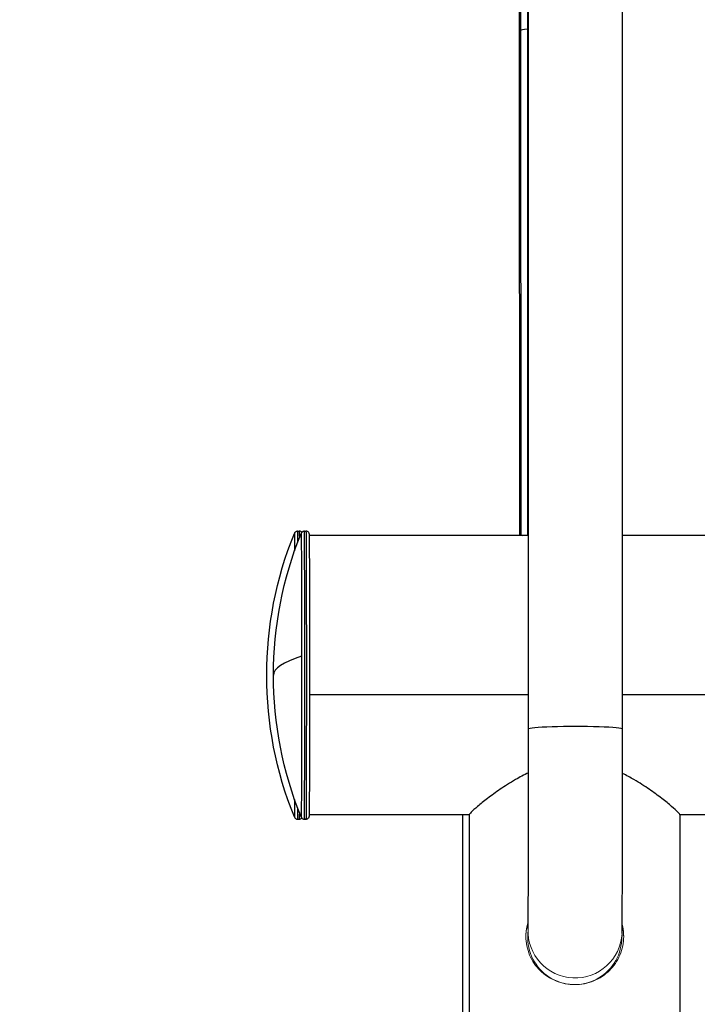
# Model space of a CAD drawing. Units: inches. Extents: x -2859 to 6237, y 4894 to 9711.
# Drawn here: x 2465 to 2659, y 5835 to 6117 of the extents above; entities that cross this region are included whole.
import ezdxf

# ---------------------------------------------------------------- set-up
doc = ezdxf.new("R2010")
doc.units = ezdxf.units.IN
doc.header["$MEASUREMENT"] = 0
doc.styles.get("Standard").update_dxf_attribs({"font": 'arial.ttf'})
doc.dimstyles.new('ISO-25', dxfattribs={"dimtxt": 2.5, "dimasz": 2.5, "dimexe": 1.25, "dimexo": 0.625, "dimtad": 1, "dimtxsty": 'Standard', "dimcen": 2.5, "dimadec": 0, "dimazin": 0, "dimtfac": 1, "dimtmove": 0, "dimatfit": 3, "dimfxl": 1, "dimarcsym": 0})

# ---------------------------------------------------------------- blocks, each defined once
blk = doc.blocks.new('*D8')
at = {"color": 0, "lineweight": -2, "transparency": 16777216}
for p, q in [((1096.25, 9247.36), (975, 9247.36)), ((976.25, 9197.36), (976.25, 4944.18)), ((1096.25, 4894.18), (975, 4894.18))]:
    blk.add_line(p, q, dxfattribs=at)
at = {"color": 0, "transparency": 16777216}
for points in [[(967.92, 9197.36), (984.59, 9197.36), (976.25, 9247.36)], [(967.92, 4944.18), (984.59, 4944.18), (976.25, 4894.18)]]:
    blk.add_solid(points, dxfattribs=at)
at = {"layer": 'Defpoints', "color": 0, "transparency": 16777216}
for p in [(2450.39, 9247.36), (976.25, 4894.18), (2756.03, 4894.18)]:
    blk.add_point(p, dxfattribs=at)
at = {"color": 0, "transparency": 16777216, "insert": (834.29, 7070.77), "char_height": 180, "attachment_point": 5, "rotation": 90}
blk.add_mtext('435', dxfattribs=at)
blk = doc.blocks.new('*D9')
at = {"color": 0, "lineweight": -2, "transparency": 16777216}
for p, q in [((1194.92, 9330.59), (1194.92, 9451.84)), ((3392.88, 9330.59), (3392.88, 9451.84)), ((1244.92, 9450.59), (3342.88, 9450.59))]:
    blk.add_line(p, q, dxfattribs=at)
at = {"color": 0, "transparency": 16777216}
for points in [[(1244.92, 9458.92), (1244.92, 9442.25), (1194.92, 9450.59)], [(3342.88, 9458.92), (3342.88, 9442.25), (3392.88, 9450.59)]]:
    blk.add_solid(points, dxfattribs=at)
at = {"layer": 'Defpoints', "color": 0, "transparency": 16777216}
for p in [(3392.88, 9450.59), (1194.92, 5360.35), (3392.88, 5238.58)]:
    blk.add_point(p, dxfattribs=at)
at = {"color": 0, "transparency": 16777216, "insert": (2293.9, 9592.49), "char_height": 180, "attachment_point": 5}
blk.add_mtext('220', dxfattribs=at)

msp = doc.modelspace()

# ---------------------------------------------------------------- linework, layer by layer
at = {"extrusion": (2.22045e-16, 1, -2.22045e-16)}
for p, q in [((2610.247, 5913.849), (2610.217, 6119.549)), ((2637.147, 5913.853), (2637.117, 6119.553)), ((2607.988, 6113.607), (2608.009, 5969.177)), ((2609.918, 6113.62), (2609.939, 5969.177)), ((2607.71, 5969.177), (2607.689, 6107.532)), ((2544.166, 5970.377), (2544.616, 5970.377)), ((2546.096, 5970.377), (2546.546, 5970.377)), ((2610.239, 5969.177), (2547.557, 5969.177)), ((2673.545, 5969.177), (2637.139, 5969.177)), ((2547.654, 5923.624), (2610.246, 5923.624)), ((2637.146, 5923.624), (2673.653, 5923.624)), ((2544.166, 5887.977), (2544.616, 5887.977)), ((2546.096, 5887.977), (2546.546, 5887.977)), ((2593.251, 5889.177), (2547.557, 5889.177)), ((2591.321, 5889.177), (2591.332, 5820.053)), ((2593.251, 5889.231), (2593.261, 5820.045)), ((2653.551, 5889.24), (2653.561, 5820.054)), ((2673.545, 5889.177), (2653.551, 5889.177))]:
    msp.add_line(p, q, dxfattribs=at)
at = {"color": 0, "linetype": 'Continuous', "lineweight": 0, "extrusion": (2.22045e-16, 1, -2.22045e-16)}
for p, q in [((2610.028, 5854.756), (2610.118, 5856.553)), ((2636.894, 5853.403), (2636.989, 5855.29))]:
    msp.add_line(p, q, dxfattribs=at)
at = {"extrusion": (-4.93038e-32, -2.22045e-16, -1)}
for centre in [(-2643.173, 5929.177), (-2645.103, 5929.177)]:
    msp.add_arc(centre, 107.858, 337.90198, 22.09802, dxfattribs=at)
for centre, major_axis, ratio, start_param, end_param in [((2621.438, 6113.609), (-13.45, -0.002), 0.0552251, -0.5424074, 0), ((2623.368, 6113.622), (-13.45, -0.002), 0.0539018, -0.2114001, 0), ((2544.166, 5929.177), (0, 41.2), 0.0027181, -0.3887839, 0), ((2546.096, 5929.177), (0, -41.2), 0.0027181, 0, 3.1415927), ((2645.103, 5929.177), (-107.858, -0.039), 0.1331485, -0.3884348, -0.0027425), ((2544.166, 5929.177), (0, -41.2), 0.0027181, 0, 0.3887839)]:
    msp.add_ellipse(centre, major_axis=major_axis, ratio=ratio, start_param=start_param, end_param=end_param)
at = {"extrusion": (-4.92858e-32, -2.22045e-16, -1)}
for centre, ratio, end_param in [((2621.139, 6107.534), 0.0552251, 0.2114078), ((2623.697, 5913.851), 0.0539018, 3.1415927)]:
    msp.add_ellipse(centre, major_axis=(-13.45, -0.002), ratio=ratio, start_param=0, end_param=end_param, dxfattribs=at)
at = {"extrusion": (-4.93038e-32, -2.22045e-16, -1)}
for centre, major_axis, start_param, end_param in [((2543.239, 5929.177), (0, 40.576), -0.0066944, 0.5001157), ((2544.616, 5929.177), (0, 41.2), 0, 0.3070056), ((2545.169, 5929.177), (0, 40.576), -0.0066944, 1.4372508), ((2546.546, 5929.177), (0, 41.2), 0, 3.1415927), ((2545.169, 5929.177), (0, -40.576), -1.7043419, 0.0066944), ((2543.239, 5929.177), (0, -40.576), -0.5001157, 0.0066944), ((2544.616, 5929.177), (0, -41.2), -0.3070056, 0)]:
    msp.add_ellipse(centre, major_axis=major_axis, ratio=0.0027181, start_param=start_param, end_param=end_param, dxfattribs=at)
at = {"extrusion": (-4.90149e-32, -2.22045e-16, -1)}
msp.add_ellipse((2643.173, 5929.177), major_axis=(-107.857, -0.372), ratio=0.7853988, start_param=0, end_param=0.0043911, dxfattribs=at)
at = {"color": 0, "linetype": 'Continuous', "lineweight": 0}
for centre, start_param in [((2623.461, 5854.079), 0), ((2623.556, 5855.966), 0.0079146)]:
    msp.add_ellipse(centre, major_axis=(-13.433, 0.676), ratio=0.9985425, start_param=start_param, end_param=3.1415927, dxfattribs=at)
for points, knots in [([(2637.117, 6119.553), (2637.116, 6125.419), (2637.112, 6131.233), (2637.101, 6142.173), (2637.093, 6147.296), (2637.072, 6156.339), (2637.06, 6160.255), (2637.033, 6166.503), (2637.018, 6168.812), (2636.992, 6171.05), (2637.004, 6171.265), (2636.953, 6172.296), (2636.948, 6172.43), (2636.906, 6172.905), (2636.89, 6173.087), (2636.81, 6173.663), (2636.772, 6173.953), (2636.571, 6174.848), (2636.478, 6175.254), (2636.047, 6176.517), (2635.811, 6177.281), (2634.581, 6179.268), (2634.078, 6180.007), (2632.729, 6181.414), (2632.109, 6181.983), (2630.127, 6183.388), (2628.508, 6184.244), (2625.111, 6185.019), (2623.55, 6185.119), (2620.641, 6184.804), (2619.304, 6184.418), (2616.864, 6183.363), (2615.835, 6182.674), (2613.925, 6181.123), (2613.236, 6180.3), (2611.875, 6178.472), (2611.51, 6177.684), (2610.675, 6175.815), (2610.564, 6175.238), (2610.264, 6174.016), (2610.23, 6173.695), (2610.161, 6173.197), (2610.144, 6173.043), (2610.116, 6172.761), (2610.107, 6172.652), (2610.089, 6172.409), (2610.083, 6172.309), (2610.067, 6172.003), (2610.064, 6171.882), (2610.05, 6171.412), (2610.045, 6171.093), (2610.033, 6170.211), (2610.027, 6169.667), (2610.016, 6168.362), (2610.011, 6167.602), (2610.001, 6165.891), (2609.996, 6164.945), (2609.977, 6160.861), (2609.965, 6156.998), (2609.944, 6148.045), (2609.935, 6142.965), (2609.923, 6132.087), (2609.919, 6126.293), (2609.918, 6118.164), (2609.918, 6115.888), (2609.918, 6113.62)], [3.1415927, 3.1415927, 3.1415927, 3.1415927, 3.4618069, 3.4618069, 3.7821059, 3.7821059, 4.1027673, 4.1027673, 4.4252767, 4.4252767, 4.6039196, 4.6039196, 4.6280073, 4.6280073, 4.6389357, 4.6389357, 4.6463436, 4.6463436, 4.6505098, 4.6505098, 4.6540675, 4.6540675, 4.6556268, 4.6556268, 4.6565337, 4.6565337, 4.6578405, 4.6578405, 4.6587557, 4.6587557, 4.6596357, 4.6596357, 4.660668, 4.660668, 4.6621109, 4.6621109, 4.6645419, 4.6645419, 4.6695593, 4.6695593, 4.6779931, 4.6779931, 4.6854013, 4.6854013, 4.6945089, 4.6945089, 4.7098333, 4.7098333, 4.7497423, 4.7497423, 4.8595629, 4.8595629, 4.9721347, 4.9721347, 5.0850774, 5.0850774, 5.1955717, 5.1955717, 5.5183505, 5.5183505, 5.8390481, 5.8390481, 6.159356, 6.159356, 6.2831853, 6.2831853, 6.2831853, 6.2831853]), ([(2607.689, 6107.532), (2607.689, 6108.989), (2607.689, 6110.449), (2607.689, 6113.385), (2607.689, 6114.862), (2607.69, 6117.802), (2607.691, 6119.265), (2607.692, 6122.152), (2607.693, 6123.576), (2607.695, 6126.393), (2607.696, 6127.786), (2607.699, 6130.552), (2607.701, 6131.923), (2607.704, 6134.617), (2607.706, 6135.939), (2607.71, 6138.51), (2607.712, 6139.759), (2607.716, 6142.194), (2607.718, 6143.38), (2607.723, 6145.696), (2607.726, 6146.824), (2607.731, 6149), (2607.734, 6150.048), (2607.74, 6152.043), (2607.743, 6152.992), (2607.749, 6154.801), (2607.753, 6155.662), (2607.759, 6157.296), (2607.763, 6158.069), (2607.77, 6159.511), (2607.774, 6160.179), (2607.781, 6161.402), (2607.785, 6161.956), (2607.796, 6163.497), (2607.804, 6164.301), (2607.819, 6165.283), (2607.823, 6165.541), (2607.841, 6166.045), (2607.844, 6166.166), (2607.874, 6166.582), (2607.881, 6166.674), (2607.906, 6166.948), (2607.923, 6167.133), (2608.007, 6167.716), (2608.047, 6168.022), (2608.277, 6169), (2608.382, 6169.449), (2608.894, 6170.835), (2609.17, 6171.633), (2610.101, 6173.037), (2610.126, 6173.076), (2610.153, 6173.115)], [3.1415927, 3.1415927, 3.1415927, 3.1415927, 3.2211311, 3.2211311, 3.3017008, 3.3017008, 3.3822699, 3.3822699, 3.461807, 3.461807, 3.5413578, 3.5413578, 3.6219379, 3.6219379, 3.7025156, 3.7025156, 3.7820598, 3.7820598, 3.8616725, 3.8616725, 3.9423114, 3.9423114, 4.0229436, 4.0229436, 4.1025393, 4.1025393, 4.1824208, 4.1824208, 4.2633146, 4.2633146, 4.3441836, 4.3441836, 4.424009, 4.424009, 4.5894157, 4.5894157, 4.6937514, 4.6937514, 4.7301327, 4.7301327, 4.738537, 4.738537, 4.748686, 4.748686, 4.7560813, 4.7560813, 4.7602836, 4.7602836, 4.7635398, 4.7635398, 4.7636305, 4.7636305, 4.7636305, 4.7636305]), ([(2607.858, 6164.944), (2607.858, 6164.944), (2607.859, 6164.897), (2607.868, 6164.493), (2607.878, 6163.657), (2607.891, 6162.045), (2607.894, 6161.545), (2607.901, 6160.437), (2607.905, 6159.828), (2607.912, 6158.511), (2607.915, 6157.803), (2607.921, 6156.303), (2607.925, 6155.511), (2607.931, 6153.814), (2607.934, 6152.906), (2607.94, 6150.991), (2607.943, 6149.982), (2607.948, 6147.883), (2607.951, 6146.793), (2607.956, 6144.55), (2607.958, 6143.4), (2607.963, 6141.028), (2607.965, 6139.807), (2607.969, 6137.289), (2607.971, 6135.991), (2607.975, 6133.345), (2607.976, 6131.995), (2607.979, 6129.271), (2607.98, 6127.897), (2607.985, 6122.317), (2607.987, 6117.977), (2607.988, 6113.607)], [4.854983, 4.854983, 4.854983, 4.854983, 4.898106, 4.898106, 5.0978958, 5.0978958, 5.1745956, 5.1745956, 5.2522213, 5.2522213, 5.3298226, 5.3298226, 5.4064674, 5.4064674, 5.485556, 5.485556, 5.5656579, 5.5656579, 5.6457529, 5.6457529, 5.7248233, 5.7248233, 5.8041837, 5.8041837, 5.8845692, 5.8845692, 5.964952, 5.964952, 6.0443053, 6.0443053, 6.2831853, 6.2831853, 6.2831853, 6.2831853]), ([(2544.166, 5970.377), (2544.058, 5970.377), (2543.952, 5970.359), (2543.757, 5970.296), (2543.672, 5970.251), (2543.518, 5970.146), (2543.458, 5970.087), (2543.367, 5969.983), (2543.336, 5969.938), (2543.289, 5969.861), (2543.273, 5969.829), (2543.252, 5969.784), (2543.244, 5969.767), (2543.238, 5969.752)], [0.6674515481, 0.6674515481, 0.6674515481, 0.6674515481, 0.6683265035, 0.6683265035, 0.6692905078, 0.6692905078, 0.6705463323, 0.6705463323, 0.6718852036, 0.6718852036, 0.6732240749, 0.6732240749, 0.6741459046, 0.6741459046, 0.6741459046, 0.6741459046]), ([(2545.356, 5970.05), (2545.323, 5970.086), (2545.282, 5970.126), (2545.147, 5970.231), (2545.03, 5970.3), (2544.798, 5970.364), (2544.707, 5970.377), (2544.616, 5970.377)], [6.9476502554, 6.9476502554, 6.9476502554, 6.9476502554, 6.9485267563, 6.9485267563, 6.9498938797, 6.9498938797, 6.9506368553, 6.9506368553, 6.9506368553, 6.9506368553]), ([(2546.096, 5970.377), (2545.988, 5970.377), (2545.882, 5970.359), (2545.687, 5970.296), (2545.602, 5970.251), (2545.447, 5970.146), (2545.388, 5970.087), (2545.297, 5969.983), (2545.266, 5969.938), (2545.219, 5969.861), (2545.203, 5969.829), (2545.181, 5969.784), (2545.174, 5969.767), (2545.168, 5969.752)], [4.578843433, 4.578843433, 4.578843433, 4.578843433, 4.5797183884, 4.5797183884, 4.5806823927, 4.5806823927, 4.5819382172, 4.5819382172, 4.5832770885, 4.5832770885, 4.5846159598, 4.5846159598, 4.5855377895, 4.5855377895, 4.5855377895, 4.5855377895]), ([(2546.546, 5887.977), (2546.653, 5887.977), (2546.76, 5887.995), (2546.954, 5888.058), (2547.039, 5888.103), (2547.194, 5888.208), (2547.253, 5888.267), (2547.361, 5888.39), (2547.395, 5888.447), (2547.452, 5888.549), (2547.469, 5888.59), (2547.495, 5888.66), (2547.503, 5888.687), (2547.519, 5888.741), (2547.523, 5888.763), (2547.534, 5888.816), (2547.537, 5888.837), (2547.546, 5888.908), (2547.547, 5888.928), (2547.565, 5889.215), (2547.568, 5889.703), (2547.588, 5891.896), (2547.599, 5893.803), (2547.618, 5898.751), (2547.626, 5901.785), (2547.64, 5908.678), (2547.646, 5912.535), (2547.653, 5920.683), (2547.655, 5924.972), (2547.655, 5933.549), (2547.653, 5937.836), (2547.646, 5945.972), (2547.64, 5949.82), (2547.626, 5956.69), (2547.618, 5959.71), (2547.598, 5964.617), (2547.588, 5966.502), (2547.572, 5968.277), (2547.566, 5968.694), (2547.558, 5969.12), (2547.556, 5969.228), (2547.551, 5969.351), (2547.55, 5969.384), (2547.545, 5969.447), (2547.544, 5969.467), (2547.533, 5969.543), (2547.53, 5969.57), (2547.508, 5969.651), (2547.503, 5969.669), (2547.484, 5969.726), (2547.469, 5969.768), (2547.408, 5969.887), (2547.371, 5969.956), (2547.253, 5970.086), (2547.212, 5970.126), (2547.076, 5970.231), (2546.96, 5970.3), (2546.728, 5970.364), (2546.637, 5970.377), (2546.546, 5970.377)], [1.4372508, 1.4372508, 1.4372508, 1.4372508, 1.4381257, 1.4381257, 1.4390897, 1.4390897, 1.4403456, 1.4403456, 1.4421477, 1.4421477, 1.4443973, 1.4443973, 1.4469627, 1.4469627, 1.4506056, 1.4506056, 1.4576773, 1.4576773, 1.480658, 1.480658, 1.7280896, 1.7280896, 2.0498579, 2.0498579, 2.370048, 2.370048, 2.6901045, 2.6901045, 3.0101323, 3.0101323, 3.3301539, 3.3301539, 3.6501818, 3.6501818, 3.970239, 3.970239, 4.2904328, 4.2904328, 4.4346381, 4.4346381, 4.5067408, 4.5067408, 4.5427921, 4.5427921, 4.5608178, 4.5608178, 4.5687489, 4.5687489, 4.570694, 4.570694, 4.5735668, 4.5735668, 4.5758547, 4.5758547, 4.5767333, 4.5767333, 4.5781005, 4.5781005, 4.5788434, 4.5788434, 4.5788434, 4.5788434]), ([(2608.015, 5969.177), (2608.038, 5969.211), (2608.121, 5969.225), (2608.368, 5969.213), (2608.493, 5969.199), (2608.644, 5969.177)], [6.16802378, 6.16802378, 6.16802378, 6.16802378, 6.38715886, 6.38715886, 6.52967602, 6.52967602, 6.52967602, 6.52967602]), ([(2609.944, 5969.177), (2609.964, 5969.212), (2610.047, 5969.226), (2610.213, 5969.216), (2610.226, 5969.216), (2610.239, 5969.215)], [2.07493573, 2.07493573, 2.07493573, 2.07493573, 2.29933784, 2.29933784, 2.3174135, 2.3174135, 2.3174135, 2.3174135]), ([(2610.117, 5856.513), (2610.117, 5856.513), (2610.117, 5856.513), (2610.117, 5856.522), (2610.124, 5856.789), (2610.141, 5858.065), (2610.154, 5859.728), (2610.18, 5864.605), (2610.193, 5868.032), (2610.215, 5876.178), (2610.224, 5880.896), (2610.238, 5891.159), (2610.243, 5896.704), (2610.247, 5906.176), (2610.248, 5910.023), (2610.247, 5913.849)], [1.6042089, 1.6042089, 1.6042089, 1.6042089, 1.6057398, 1.6057398, 1.7161705, 1.7161705, 1.9899912, 1.9899912, 2.3041504, 2.3041504, 2.6183097, 2.6183097, 2.932469, 2.932469, 3.1415927, 3.1415927, 3.1415927, 3.1415927]), ([(2636.989, 5855.29), (2637.001, 5855.53), (2637.004, 5855.659), (2637.034, 5856.758), (2637.043, 5858.118), (2637.072, 5862.805), (2637.085, 5865.969), (2637.109, 5873.657), (2637.119, 5878.178), (2637.135, 5888.14), (2637.14, 5893.578), (2637.147, 5904.01), (2637.148, 5908.949), (2637.147, 5913.853)], [1.5707963, 1.5707963, 1.5707963, 1.5707963, 1.6172619, 1.6172619, 1.9314212, 1.9314212, 2.2455804, 2.2455804, 2.5597397, 2.5597397, 2.873899, 2.873899, 3.1415927, 3.1415927, 3.1415927, 3.1415927]), ([(2610.245, 5901.253), (2608.947, 5900.637), (2607.705, 5899.973), (2604.926, 5898.372), (2603.452, 5897.424), (2600.855, 5895.656), (2599.63, 5894.765), (2597.437, 5893.092), (2596.47, 5892.311), (2594.891, 5890.974), (2594.278, 5890.418), (2593.461, 5889.601), (2593.257, 5889.342), (2593.251, 5889.234), (2593.251, 5889.232), (2593.251, 5889.231)], [1.3800081, 1.3800081, 1.3800081, 1.3800081, 1.8242175, 1.8242175, 2.43229, 2.43229, 3.027195, 3.027195, 3.6221, 3.6221, 4.217005, 4.217005, 4.8119101, 4.8119101, 4.8201146, 4.8201146, 4.8201146, 4.8201146]), ([(2653.551, 5889.24), (2653.551, 5889.349), (2653.358, 5889.607), (2652.567, 5890.418), (2651.965, 5890.974), (2650.406, 5892.311), (2649.447, 5893.092), (2647.272, 5894.765), (2646.055, 5895.656), (2643.471, 5897.424), (2642.003, 5898.372), (2639.369, 5899.896), (2638.279, 5900.485), (2637.145, 5901.039)], [14.4439347, 14.4439347, 14.4439347, 14.4439347, 15.0306352, 15.0306352, 15.6255402, 15.6255402, 16.2204452, 16.2204452, 16.8153503, 16.8153503, 17.4234228, 17.4234228, 17.8166686, 17.8166686, 17.8166686, 17.8166686]), ([(2543.238, 5888.602), (2543.247, 5888.58), (2543.258, 5888.555), (2543.289, 5888.495), (2543.308, 5888.46), (2543.366, 5888.374), (2543.404, 5888.323), (2543.523, 5888.206), (2543.605, 5888.138), (2543.819, 5888.033), (2543.94, 5887.994), (2544.103, 5887.979), (2544.134, 5887.977), (2544.166, 5887.977)], [3.8023498451, 3.8023498451, 3.8023498451, 3.8023498451, 3.8036887164, 3.8036887164, 3.8050275877, 3.8050275877, 3.806366459, 3.806366459, 3.8077053304, 3.8077053304, 3.8087866231, 3.8087866231, 3.8090442017, 3.8090442017, 3.8090442017, 3.8090442017]), ([(2544.616, 5887.977), (2544.723, 5887.977), (2544.83, 5887.995), (2545.024, 5888.058), (2545.109, 5888.103), (2545.256, 5888.203), (2545.313, 5888.257), (2545.356, 5888.304)], [3.8090442017, 3.8090442017, 3.8090442017, 3.8090442017, 3.8099191571, 3.8099191571, 3.8108831614, 3.8108831614, 3.8120308015, 3.8120308015, 3.8120308015, 3.8120308015]), ([(2545.168, 5888.602), (2545.177, 5888.58), (2545.188, 5888.555), (2545.219, 5888.495), (2545.238, 5888.46), (2545.296, 5888.374), (2545.334, 5888.323), (2545.453, 5888.206), (2545.535, 5888.138), (2545.749, 5888.033), (2545.87, 5887.994), (2546.032, 5887.979), (2546.064, 5887.977), (2546.096, 5887.977)], [1.4305564228, 1.4305564228, 1.4305564228, 1.4305564228, 1.4318952942, 1.4318952942, 1.4332341655, 1.4332341655, 1.4345730368, 1.4345730368, 1.4359119081, 1.4359119081, 1.4369932009, 1.4369932009, 1.4372507794, 1.4372507794, 1.4372507794, 1.4372507794])]:
    msp.add_open_spline(points, degree=3, knots=knots)
for points, knots in [([(2609.479, 5854.441), (2609.479, 5855.334), (2609.566, 5856.256), (2609.85, 5857.69), (2609.983, 5858.208), (2610.145, 5858.717)], [0, 0, 0, 0, 0.2684984, 0.2684984, 0.42133711, 0.42133711, 0.42133711, 0.42133711]), ([(2610.143, 5858.524), (2609.978, 5858.008), (2609.842, 5857.484), (2609.611, 5856.315), (2609.529, 5855.67), (2609.491, 5855.032)], [-0.42584444, -0.42584444, -0.42584444, -0.42584444, -0.27028626, -0.27028626, -0.08129515, -0.08129515, -0.08129515, -0.08129515]), ([(2637.039, 5857.931), (2637.103, 5857.678), (2637.161, 5857.424), (2637.392, 5856.256), (2637.479, 5855.334), (2637.479, 5853.547), (2637.392, 5852.631), (2637.032, 5850.823), (2636.758, 5849.931), (2635.683, 5847.384), (2634.612, 5845.856), (2632.159, 5843.449), (2630.604, 5842.401), (2628.024, 5841.35), (2627.123, 5841.083), (2625.303, 5840.732), (2624.384, 5840.647), (2623.49, 5840.647)], [3.9484441, 3.9484441, 3.9484441, 3.9484441, 4.0232854, 4.0232854, 4.2917838, 4.2917838, 4.5602822, 4.5602822, 4.8287806, 4.8287806, 5.3657774, 5.3657774, 5.9017266, 5.9017266, 6.1697012, 6.1697012, 6.4376758, 6.4376758, 6.4376758, 6.4376758]), ([(2637.455, 5853.624), (2637.463, 5853.821), (2637.468, 5854.018), (2637.467, 5855.114), (2637.379, 5856.039), (2637.15, 5857.196), (2637.096, 5857.435), (2637.036, 5857.672)], [-4.37584008, -4.37584008, -4.37584008, -4.37584008, -4.31698203, -4.31698203, -4.04669577, -4.04669577, -3.97605702, -3.97605702, -3.97605702, -3.97605702]), ([(2623.49, 5840.647), (2622.597, 5840.647), (2621.677, 5840.732), (2619.856, 5841.083), (2618.955, 5841.35), (2616.372, 5842.401), (2614.814, 5843.449), (2612.355, 5845.856), (2611.282, 5847.384), (2610.203, 5849.931), (2609.929, 5850.823), (2609.567, 5852.631), (2609.479, 5853.547), (2609.479, 5854.441)], [6.4376758, 6.4376758, 6.4376758, 6.4376758, 6.7056503, 6.7056503, 6.9736249, 6.9736249, 7.5095741, 7.5095741, 8.0465709, 8.0465709, 8.3150693, 8.3150693, 8.5835677, 8.5835677, 8.5835677, 8.5835677])]:
    msp.add_open_spline(points, degree=3, knots=knots, dxfattribs=at)

# ---------------------------------------------------------------- dimensions: what is measured, and where the dimension line sits
dim = msp.add_linear_dim(base=(3392.879, 9450.588), p1=(1194.924, 5360.346), p2=(3392.879, 5238.577), text='220', dimstyle='ISO-25', override={"dimtxt": 180, "dimasz": 50, "dimgap": 50, "dimtad": 2, "dimfxl": 120, "dimfxlon": 1})
dim.commit()
dim.dimension.update_dxf_attribs({"geometry": '*D9', "text_midpoint": (2293.901, 9592.491)})
dim = msp.add_linear_dim(base=(976.255, 4894.177), p1=(2450.392, 9247.359), p2=(2756.03, 4894.177), angle=90, text='435', dimstyle='ISO-25', override={"dimtxt": 180, "dimasz": 50, "dimgap": 50, "dimtad": 2, "dimfxl": 120, "dimfxlon": 1})
dim.commit()
dim.dimension.update_dxf_attribs({"geometry": '*D8', "text_midpoint": (834.29, 7070.768)})

doc.saveas('drawing.dxf')
